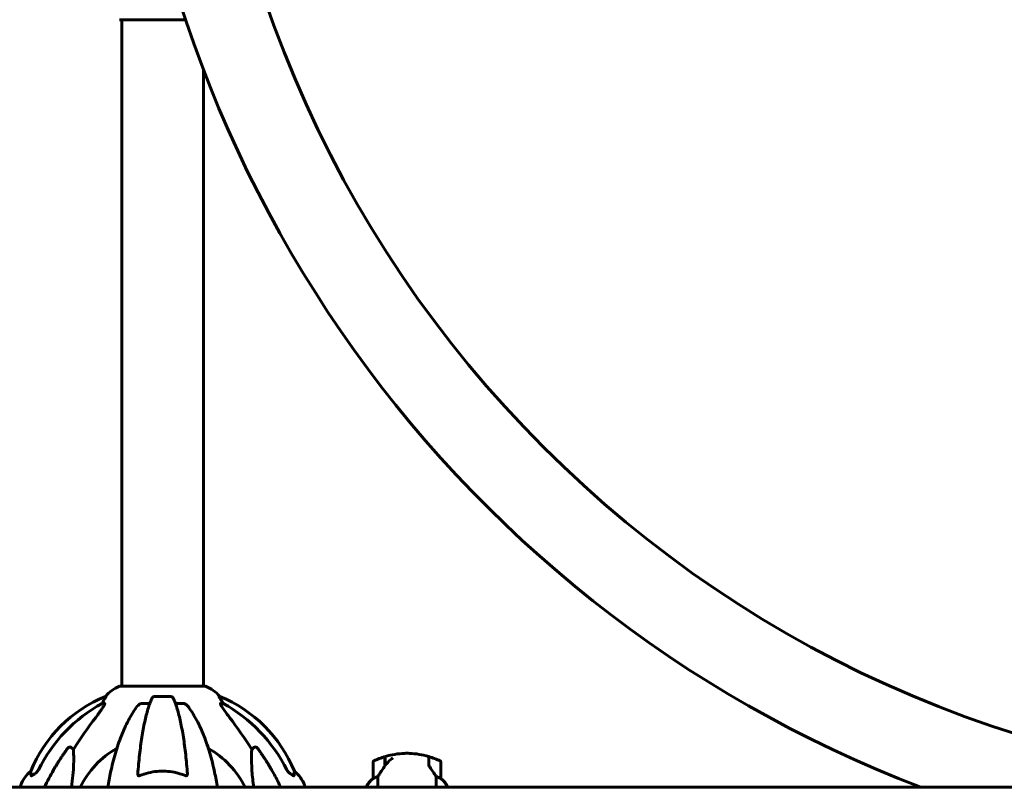
# Model space of a CAD drawing. Units: millimetres. Extents: x 9483 to 21689, y -177 to 17224.
# Drawn here: x 13901 to 14626, y 16142 to 16707 of the extents above; entities that cross this region are included whole.
import ezdxf

# ---------------------------------------------------------------- set-up
doc = ezdxf.new("R2010")
doc.units = ezdxf.units.MM
doc.header["$LTSCALE"] = 70
doc.layers.add('Widoczne (ISO)', color=7, linetype='Continuous', lineweight=60)

msp = doc.modelspace()

# ---------------------------------------------------------------- linework, layer by layer
at = {"layer": 'Widoczne (ISO)'}
for p, q in [((13974.81, 16707.2), (14023.02, 16707.2)), ((13975.96, 16216.39), (13975.96, 16707.2)), ((14036.26, 16216.39), (14036.26, 16670.19)), ((14037.41, 16216.39), (13974.81, 16216.39)), ((13961.55, 16203.74), (13963.38, 16203.74)), ((13964.46, 16208.84), (13964.03, 16208.84)), ((13990.79, 16203.74), (13996.7, 16203.74)), ((14012.13, 16208.84), (14000.09, 16208.84)), ((14015.52, 16203.74), (14021.43, 16203.74)), ((14048.19, 16208.84), (14047.75, 16208.84)), ((14048.84, 16203.74), (14050.67, 16203.74)), ((13938.87, 16171.27), (13940.44, 16169.89)), ((14071.78, 16169.89), (14073.35, 16171.27)), ((14161.11, 16160.44), (14161.11, 16148.44)), ((14169.91, 16157.74), (14169.91, 16164.55)), ((14170.11, 16159.49), (14169.91, 16159.49)), ((14169.91, 16159.38), (14170.11, 16159.38)), ((14170.11, 16159.12), (14169.91, 16159.12)), ((14170.11, 16159.06), (14169.91, 16159.06)), ((14170.11, 16158.02), (14170.11, 16164.61)), ((14202.11, 16164.61), (14202.11, 16158.02)), ((14202.31, 16159.49), (14202.11, 16159.49)), ((14202.11, 16159.38), (14202.31, 16159.38)), ((14202.31, 16159.12), (14202.11, 16159.12)), ((14202.31, 16159.06), (14202.11, 16159.06)), ((14202.31, 16164.55), (14202.31, 16157.74)), ((14211.11, 16148.44), (14211.11, 16160.44)), ((14202.31, 16157.74), (14202.31, 16157.55)), ((14164.63, 16141.94), (14164.63, 16149.85)), ((14164.63, 16141.94), (14164.63, 16149.85)), ((14207.59, 16149.85), (14207.59, 16141.94)), ((14207.59, 16149.85), (14207.59, 16141.94)), ((13110.7, 16141.94), (14901.52, 16141.94)), ((13901.52, 16143.09), (13901.52, 16141.94)), ((14110.7, 16141.94), (14110.7, 16143.09)), ((14156.2, 16142.21), (14156.2, 16141.94)), ((14216.02, 16141.94), (14216.02, 16142.21))]:
    msp.add_line(p, q, dxfattribs=at)
for centre, radius, start, end in [((14891.11, 16996.89), 915.15, 180, 249.10095), ((14891.11, 16996.89), 854.85, 180, 270), ((13974.81, 16708.2), 1, 249.18672, 270), ((13983.34, 16192.95), 25, 110.81328, 140.55436), ((13974.81, 16215.39), 1, 90, 110.81328), ((14037.41, 16215.39), 1, 69.18672, 90), ((14028.88, 16192.95), 25, 39.44564, 69.18672), ((14001.7, 16116.2), 100, 112.12834, 157.87166), ((14010.52, 16116.2), 100, 22.12834, 67.87166), ((14006.11, 16111.79), 67.82, 119.75826, 153.60552), ((14006.11, 16111.79), 67.82, 26.39448, 60.24174), ((14186.11, 16110.83), 56.11, 91.79768, 106.56696), ((14186.11, 16146.99), 20, 84.95056, 95.04944), ((14186.11, 16110.83), 56.11, 73.43304, 88.20232), ((14162.11, 16160.44), 1, 115.81482, 180), ((14186.11, 16110.83), 56.11, 106.78014, 115.81482), ((14186.11, 16110.83), 56.11, 64.18518, 73.21986), ((14210.11, 16160.44), 1, 0, 64.18518), ((13924.95, 16134.57), 25, 129.44564, 159.18672), ((14087.27, 16134.57), 25, 20.81328, 50.55436), ((14170.82, 16135.7), 16, 127.36934, 156.0245), ((14170.82, 16135.7), 16, 127.36934, 156.0245), ((14170.82, 16135.7), 16, 127.36934, 154.01719), ((14162.11, 16148.44), 1, 180, 181.41764), ((14210.11, 16148.44), 1, 358.58236, 0), ((14201.4, 16135.7), 16, 25.98281, 52.63066), ((14201.4, 16135.7), 16, 25.98281, 52.63066), ((14201.4, 16135.7), 16, 23.9755, 52.63066), ((13902.52, 16143.09), 1, 159.18672, 180), ((14006.11, 16111.79), 30.3, 84.2965, 95.7035), ((14109.7, 16143.09), 1, 0, 20.81328)]:
    msp.add_arc(centre, radius, start, end, dxfattribs=at)
for centre, major_axis, ratio, start_param, end_param in [((14015.2, 16102.56), (0, -115), 0.981627, 3.636886, 4.241328), ((13957.55, 16206.64), (0, 5), 0.981627, 4.093994, 4.238597), ((13983.76, 16192.95), (0, -25), 0.981627, 4.176968, 4.238597), ((14028.46, 16192.95), (0, 25), 0.981627, 5.186181, 5.24781), ((14054.67, 16206.64), (0, -5), 0.981627, 5.186181, 5.330784), ((13997.02, 16102.56), (0, 115), 0.981627, 5.18345, 5.787892), ((14196.31, 15971.6), (0, -345), 0.906308, 4.014117, 4.100088), ((13815.91, 15971.6), (0, -345), 0.906308, 2.183097, 2.269068)]:
    msp.add_ellipse(centre, major_axis=major_axis, ratio=ratio, start_param=start_param, end_param=end_param, dxfattribs=at)
for points, knots in [([(13963.53, 16203.28), (13963.45, 16203.07), (13963.33, 16202.82), (13962.89, 16201.97), (13962.4, 16201.16), (13960.53, 16198.36), (13958.86, 16196.08), (13956.82, 16193.4)], [0.1601511, 0.1601511, 0.1601511, 0.1601511, 0.2789651, 0.2789651, 0.5590911, 0.5590911, 1.0329565, 1.0329565, 1.0329565, 1.0329565]), ([(13964.46, 16208.84), (13964.48, 16208.84), (13964.49, 16208.82), (13964.46, 16208.73), (13964.42, 16208.66), (13964.3, 16208.44), (13964.2, 16208.26), (13963.88, 16207.76), (13963.66, 16207.39), (13963.16, 16206.58), (13962.9, 16206.14), (13962.65, 16205.71)], [0, 0, 0, 0, 0.0396836, 0.0396836, 0.0905188, 0.0905188, 0.1673316, 0.1673316, 0.2736365, 0.2736365, 0.3778204, 0.3778204, 0.3778204, 0.3778204]), ([(13963.53, 16203.28), (13963.55, 16203.37), (13963.57, 16203.44), (13963.57, 16203.62), (13963.53, 16203.69), (13963.44, 16203.74), (13963.41, 16203.74), (13963.38, 16203.74)], [-0.1558142, -0.1558142, -0.1558142, -0.1558142, -0.1088397, -0.1088397, -0.0285546, -0.0285546, 0, 0, 0, 0]), ([(13986.73, 16200.63), (13986.8, 16200.73), (13986.88, 16200.83), (13987.67, 16201.87), (13988.36, 16202.58), (13989.14, 16203.14), (13989.24, 16203.22), (13989.35, 16203.28)], [1.1698405, 1.1698405, 1.1698405, 1.1698405, 1.2376287, 1.2376287, 1.8774143, 1.8774143, 1.9750102, 1.9750102, 1.9750102, 1.9750102]), ([(13998.03, 16207.05), (13997.55, 16205.98), (13997.09, 16204.82), (13996.19, 16202.33), (13995.75, 16200.99), (13994.89, 16198.14), (13994.47, 16196.63), (13993.66, 16193.45), (13993.27, 16191.78), (13992.52, 16188.3), (13992.16, 16186.49), (13991.47, 16182.74), (13991.14, 16180.79), (13990.5, 16176.74), (13990.2, 16174.65), (13989.63, 16170.35), (13989.36, 16168.14), (13988.85, 16163.62), (13988.62, 16161.31), (13988.18, 16156.61), (13987.99, 16154.22), (13987.81, 16151.8)], [0.757825, 0.757825, 0.757825, 0.757825, 1.53194, 1.53194, 2.306055, 2.306055, 3.08017, 3.08017, 3.854285, 3.854285, 4.6284, 4.6284, 5.402516, 5.402516, 6.176631, 6.176631, 6.950746, 6.950746, 7.724861, 7.724861, 8.498976, 8.498976, 8.498976, 8.498976]), ([(13990.79, 16203.74), (13990.56, 16203.74), (13990.31, 16203.7), (13989.84, 16203.55), (13989.62, 16203.45), (13989.39, 16203.31), (13989.37, 16203.3), (13989.35, 16203.28)], [-0.6576908, -0.6576908, -0.6576908, -0.6576908, -0.5826884, -0.5826884, -0.5093339, -0.5093339, -0.502027, -0.502027, -0.502027, -0.502027]), ([(13998.03, 16207.05), (13998.11, 16207.23), (13998.2, 16207.4), (13998.54, 16207.96), (13998.83, 16208.28), (13999.29, 16208.6), (13999.44, 16208.69), (13999.69, 16208.78), (13999.77, 16208.8), (13999.93, 16208.83), (14000.01, 16208.84), (14000.09, 16208.84)], [0.1632559, 0.1632559, 0.1632559, 0.1632559, 0.2355522, 0.2355522, 0.4078692, 0.4078692, 0.4868555, 0.4868555, 0.5223203, 0.5223203, 0.5562282, 0.5562282, 0.5562282, 0.5562282]), ([(14012.13, 16208.84), (14012.26, 16208.84), (14012.39, 16208.82), (14012.68, 16208.73), (14012.83, 16208.66), (14013.18, 16208.44), (14013.38, 16208.26), (14013.81, 16207.77), (14014.02, 16207.43), (14014.19, 16207.05)], [0, 0, 0, 0, 0.0396836, 0.0396836, 0.0905188, 0.0905188, 0.1673316, 0.1673316, 0.2678087, 0.2678087, 0.2678087, 0.2678087]), ([(14024.41, 16151.8), (14024.23, 16154.22), (14024.03, 16156.61), (14023.6, 16161.31), (14023.37, 16163.62), (14022.86, 16168.14), (14022.59, 16170.35), (14022.02, 16174.65), (14021.72, 16176.74), (14021.08, 16180.79), (14020.75, 16182.74), (14020.06, 16186.49), (14019.7, 16188.3), (14018.95, 16191.78), (14018.56, 16193.45), (14017.75, 16196.63), (14017.33, 16198.14), (14016.47, 16200.99), (14016.03, 16202.33), (14015.13, 16204.82), (14014.67, 16205.98), (14014.19, 16207.05)], [0.432042, 0.432042, 0.432042, 0.432042, 1.206157, 1.206157, 1.980271, 1.980271, 2.754386, 2.754386, 3.5285, 3.5285, 4.302615, 4.302615, 5.07673, 5.07673, 5.850844, 5.850844, 6.624959, 6.624959, 7.399073, 7.399073, 8.173188, 8.173188, 8.173188, 8.173188]), ([(14022.87, 16203.28), (14022.74, 16203.37), (14022.6, 16203.44), (14022.21, 16203.62), (14021.96, 16203.69), (14021.61, 16203.74), (14021.52, 16203.74), (14021.43, 16203.74)], [-0.1558142, -0.1558142, -0.1558142, -0.1558142, -0.1088397, -0.1088397, -0.0285546, -0.0285546, 0, 0, 0, 0]), ([(14022.87, 16203.28), (14023.2, 16203.07), (14023.52, 16202.82), (14024.34, 16202.07), (14024.91, 16201.43), (14025.49, 16200.63)], [0.1601511, 0.1601511, 0.1601511, 0.1601511, 0.2789651, 0.2789651, 0.5122097, 0.5122097, 0.5122097, 0.5122097]), ([(14049.57, 16205.71), (14049.18, 16206.38), (14048.78, 16207.04), (14048.21, 16207.96), (14048.01, 16208.28), (14047.83, 16208.6), (14047.78, 16208.69), (14047.74, 16208.78), (14047.74, 16208.8), (14047.74, 16208.83), (14047.74, 16208.84), (14047.75, 16208.84)], [0, 0, 0, 0, 0.2355522, 0.2355522, 0.4078692, 0.4078692, 0.4868555, 0.4868555, 0.5223203, 0.5223203, 0.5562282, 0.5562282, 0.5562282, 0.5562282]), ([(14048.84, 16203.74), (14048.76, 16203.74), (14048.7, 16203.7), (14048.64, 16203.55), (14048.64, 16203.45), (14048.69, 16203.31), (14048.69, 16203.3), (14048.69, 16203.28)], [-0.6576908, -0.6576908, -0.6576908, -0.6576908, -0.5826884, -0.5826884, -0.5093339, -0.5093339, -0.502027, -0.502027, -0.502027, -0.502027]), ([(14055.4, 16193.4), (14053, 16196.56), (14051.15, 16199.12), (14049.39, 16201.87), (14048.99, 16202.58), (14048.75, 16203.14), (14048.72, 16203.22), (14048.69, 16203.28)], [0, 0, 0, 0, 1.237629, 1.237629, 1.877414, 1.877414, 1.97501, 1.97501, 1.97501, 1.97501]), ([(13986.73, 16200.63), (13984.67, 16197.77), (13982.72, 16194.61), (13979.04, 16187.66), (13977.31, 16183.88), (13974.12, 16175.81), (13972.65, 16171.52), (13970.02, 16162.57), (13968.84, 16157.89), (13967.05, 16149.41), (13966.37, 16145.71), (13965.78, 16141.94)], [1.258461, 1.258461, 1.258461, 1.258461, 2.851216, 2.851216, 4.443971, 4.443971, 6.036726, 6.036726, 7.629481, 7.629481, 8.803787, 8.803787, 8.803787, 8.803787]), ([(14046.44, 16141.94), (14045.85, 16145.71), (14045.17, 16149.41), (14043.38, 16157.89), (14042.2, 16162.57), (14039.57, 16171.52), (14038.1, 16175.81), (14034.91, 16183.88), (14033.18, 16187.66), (14029.5, 16194.61), (14027.55, 16197.77), (14025.49, 16200.63)], [3.424028, 3.424028, 3.424028, 3.424028, 4.598334, 4.598334, 6.191088, 6.191088, 7.783843, 7.783843, 9.376598, 9.376598, 10.969353, 10.969353, 10.969353, 10.969353]), ([(13936.05, 16170.56), (13936.05, 16170.56), (13936.05, 16170.56), (13936.23, 16170.81), (13936.48, 16171.07), (13936.93, 16171.39), (13937.21, 16171.52), (13937.46, 16171.59), (13937.7, 16171.65), (13938, 16171.66), (13938.46, 16171.55), (13938.7, 16171.42), (13938.87, 16171.27), (13938.87, 16171.27), (13938.87, 16171.27)], [1.1658431, 1.1658431, 1.1658431, 1.1658431, 1.166835, 1.166835, 1.2608412, 1.2608412, 1.3451697, 1.3451697, 1.3451697, 1.4277438, 1.4277438, 1.5006257, 1.5006257, 1.5007309, 1.5007309, 1.5007309, 1.5007309]), ([(13940.44, 16169.89), (13940.5, 16168.77), (13940.55, 16167.57), (13940.69, 16161.9), (13940.58, 16156.59), (13939.74, 16147.95), (13939.38, 16145.04), (13938.9, 16141.94)], [-7.441778, -7.441778, -7.441778, -7.441778, -6.631196, -6.631196, -3.87144, -3.87144, -2.598647, -2.598647, -2.598647, -2.598647]), ([(14073.32, 16141.94), (14072.67, 16146.1), (14072.22, 16150.06), (14071.54, 16159.35), (14071.54, 16164.29), (14071.72, 16168.83), (14071.75, 16169.37), (14071.78, 16169.89)], [-5.823304, -5.823304, -5.823304, -5.823304, -4.312486, -4.312486, -2.041879, -2.041879, -1.725443, -1.725443, -1.725443, -1.725443]), ([(14073.35, 16171.27), (14073.35, 16171.27), (14073.35, 16171.27), (14073.52, 16171.42), (14073.76, 16171.55), (14074.22, 16171.66), (14074.52, 16171.65), (14074.76, 16171.59), (14075.01, 16171.52), (14075.29, 16171.39), (14075.74, 16171.07), (14075.99, 16170.81), (14076.17, 16170.56), (14076.17, 16170.56), (14076.17, 16170.56)], [1.1896084, 1.1896084, 1.1896084, 1.1896084, 1.1897137, 1.1897137, 1.2625955, 1.2625955, 1.3451697, 1.3451697, 1.3451697, 1.4294982, 1.4294982, 1.5235044, 1.5235044, 1.5244962, 1.5244962, 1.5244962, 1.5244962]), ([(14175.68, 16163.59), (14175.16, 16163.23), (14174.65, 16162.84), (14172.6, 16161.11), (14171.24, 16159.61), (14170.11, 16158.02)], [0.5724832, 0.5724832, 0.5724832, 0.5724832, 0.6422282, 0.6422282, 0.8608733, 0.8608733, 0.8608733, 0.8608733]), ([(13909.21, 16150.52), (13909.16, 16151.63), (13909.12, 16152.48), (13909.08, 16153.59), (13909.07, 16153.87), (13909.07, 16153.87)], [-3.948618, -3.948618, -3.948618, -3.948618, -3.078035, -3.078035, -2.22432, -2.22432, -2.22432, -2.22432]), ([(13912.34, 16152.24), (13911.72, 16151.79), (13911.12, 16151.36), (13910.33, 16150.85), (13910.07, 16150.69), (13909.72, 16150.51), (13909.59, 16150.45), (13909.41, 16150.4), (13909.34, 16150.39), (13909.27, 16150.41), (13909.25, 16150.43), (13909.22, 16150.46), (13909.21, 16150.49), (13909.21, 16150.52)], [0, 0, 0, 0, 0.2316755, 0.2316755, 0.3642878, 0.3642878, 0.4481993, 0.4481993, 0.5091909, 0.5091909, 0.5443069, 0.5443069, 0.5810898, 0.5810898, 0.5810898, 0.5810898]), ([(13912.66, 16152.46), (13913.07, 16152.75), (13913.44, 16153.1), (13914.1, 16153.87), (13914.38, 16154.3), (13914.61, 16154.75)], [0, 0, 0, 0, 0.1523434, 0.1523434, 0.306473, 0.306473, 0.306473, 0.306473]), ([(13989.35, 16150.52), (13989.23, 16150.47), (13989.1, 16150.43), (13988.86, 16150.4), (13988.75, 16150.4), (13988.54, 16150.43), (13988.44, 16150.46), (13988.22, 16150.59), (13988.12, 16150.69), (13987.92, 16150.97), (13987.84, 16151.19), (13987.8, 16151.56), (13987.8, 16151.68), (13987.81, 16151.8)], [0, 0, 0, 0, 0.0405527, 0.0405527, 0.0770027, 0.0770027, 0.1196644, 0.1196644, 0.1860906, 0.1860906, 0.2931262, 0.2931262, 0.3428011, 0.3428011, 0.3428011, 0.3428011]), ([(14022.87, 16150.52), (14020.2, 16151.63), (14017.43, 16152.47), (14010.48, 16153.85), (14006.27, 16154.07), (13997.7, 16153.28), (13993.41, 16152.21), (13989.35, 16150.52)], [-3.839757, -3.839757, -3.839757, -3.839757, -2.971401, -2.971401, -1.713368, -1.713368, -0.390285, -0.390285, -0.390285, -0.390285]), ([(14024.41, 16151.8), (14024.43, 16151.52), (14024.4, 16151.26), (14024.23, 16150.85), (14024.12, 16150.69), (14023.88, 16150.51), (14023.77, 16150.45), (14023.53, 16150.4), (14023.42, 16150.39), (14023.23, 16150.41), (14023.16, 16150.43), (14023.01, 16150.46), (14022.94, 16150.49), (14022.87, 16150.52)], [0.0768427, 0.0768427, 0.0768427, 0.0768427, 0.2316755, 0.2316755, 0.3642878, 0.3642878, 0.4481993, 0.4481993, 0.5091909, 0.5091909, 0.5443069, 0.5443069, 0.5810898, 0.5810898, 0.5810898, 0.5810898]), ([(14086.41, 16154.77), (14088.22, 16151.63), (14089.95, 16148.42), (14092.08, 16144.08), (14092.58, 16143.02), (14093.08, 16141.94)], [-2.923859, -2.923859, -2.923859, -2.923859, -1.830403, -1.830403, -1.478789, -1.478789, -1.478789, -1.478789]), ([(14097.61, 16154.75), (14097.84, 16154.3), (14098.12, 16153.87), (14098.78, 16153.1), (14099.15, 16152.75), (14099.56, 16152.46)], [0, 0, 0, 0, 0.1541921, 0.1541921, 0.3066562, 0.3066562, 0.3066562, 0.3066562]), ([(14103.01, 16150.52), (14103.01, 16150.47), (14102.99, 16150.43), (14102.9, 16150.4), (14102.85, 16150.4), (14102.7, 16150.43), (14102.6, 16150.46), (14102.34, 16150.59), (14102.16, 16150.69), (14101.69, 16150.97), (14101.36, 16151.19), (14100.62, 16151.7), (14100.24, 16151.97), (14099.88, 16152.24)], [0, 0, 0, 0, 0.0405527, 0.0405527, 0.0770027, 0.0770027, 0.1196644, 0.1196644, 0.1860906, 0.1860906, 0.2931262, 0.2931262, 0.4025768, 0.4025768, 0.4025768, 0.4025768]), ([(14103.15, 16153.87), (14103.15, 16153.87), (14103.15, 16153.81), (14103.13, 16153.28), (14103.08, 16152.21), (14103.01, 16150.52)], [-2.116017, -2.116017, -2.116017, -2.116017, -1.713368, -1.713368, -0.390285, -0.390285, -0.390285, -0.390285]), ([(14170.11, 16158.02), (14169.19, 16156.73), (14168.26, 16155.38), (14166.9, 16153.37), (14166.43, 16152.66), (14165.5, 16151.22), (14165.04, 16150.5), (14164.63, 16149.85)], [0, 0, 0, 0, 0.481827, 0.481827, 0.74882, 0.74882, 1.050013, 1.050013, 1.050013, 1.050013]), ([(14207.59, 16149.85), (14207.4, 16150.16), (14207.19, 16150.48), (14206.25, 16151.96), (14205.42, 16153.23), (14203.81, 16155.6), (14203.06, 16156.68), (14202.31, 16157.74)], [-2.553905, -2.553905, -2.553905, -2.553905, -2.410923, -2.410923, -1.933986, -1.933986, -1.54469, -1.54469, -1.54469, -1.54469]), ([(14161.67, 16148.64), (14161.57, 16148.59), (14161.43, 16148.51), (14161.18, 16148.41), (14161.14, 16148.4), (14161.11, 16148.41), (14161.11, 16148.41), (14161.11, 16148.42), (14161.11, 16148.42), (14161.11, 16148.42)], [0, 0, 0, 0, 0.0649331, 0.0649331, 0.1383366, 0.1383366, 0.1704192, 0.1704192, 0.1962839, 0.1962839, 0.1962839, 0.1962839]), ([(14164.63, 16149.85), (14164.12, 16149.7), (14163.64, 16149.53), (14162.61, 16149.11), (14162.09, 16148.86), (14161.67, 16148.64)], [0.0001663, 0.0001663, 0.0001663, 0.0001663, 0.190884, 0.190884, 0.4484016, 0.4484016, 0.4484016, 0.4484016]), ([(14210.55, 16148.64), (14210.22, 16148.82), (14209.82, 16149.01), (14208.84, 16149.43), (14208.24, 16149.65), (14207.59, 16149.85)], [0, 0, 0, 0, 0.2028161, 0.2028161, 0.4461333, 0.4461333, 0.4461333, 0.4461333]), ([(14211.11, 16148.42), (14211.11, 16148.42), (14211.11, 16148.42), (14211.1, 16148.41), (14211.08, 16148.4), (14210.99, 16148.43), (14210.93, 16148.45), (14210.77, 16148.53), (14210.67, 16148.58), (14210.55, 16148.64)], [0, 0, 0, 0, 0.0892681, 0.0892681, 0.2434802, 0.2434802, 0.344433, 0.344433, 0.4329441, 0.4329441, 0.4329441, 0.4329441])]:
    msp.add_open_spline(points, degree=3, knots=knots, dxfattribs=at)
for points, weights in [([(13925.81, 16154.77), (13930.13, 16162.26), (13936.05, 16170.56)], [1.01823794294, 1.01452967166, 1.00282554047]), ([(14076.17, 16170.56), (14082.09, 16162.26), (14086.41, 16154.77)], [1.00282554047, 1.01452967166, 1.01823794294])]:
    msp.add_rational_spline(points, weights, degree=2, dxfattribs=at)
for points in [[(13912.66, 16152.46), (13912.55, 16152.39), (13912.45, 16152.31), (13912.34, 16152.24)], [(13919.14, 16141.94), (13921.17, 16146.35), (13923.42, 16150.63), (13925.81, 16154.77)], [(14099.88, 16152.24), (14099.77, 16152.31), (14099.67, 16152.39), (14099.56, 16152.46)]]:
    msp.add_open_spline(points, degree=3, dxfattribs=at)

doc.saveas('drawing.dxf')
